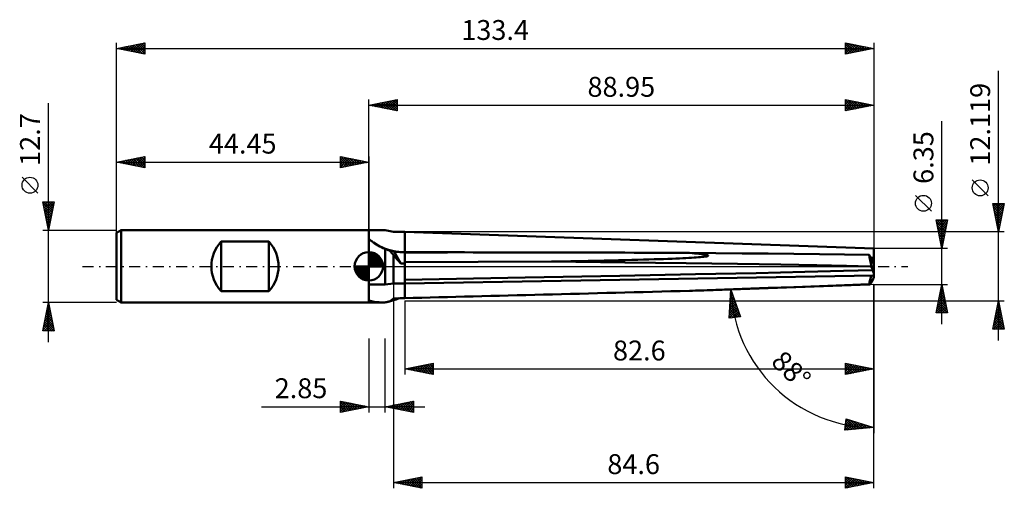
# Model space of a CAD drawing. Units: millimetres. Extents: x -62 to 112, y -39 to 43.
import ezdxf
from ezdxf.enums import TextEntityAlignment as Align

# ---------------------------------------------------------------- set-up
doc = ezdxf.new("R2010")
doc.units = ezdxf.units.MM
doc.header["$LTSCALE"] = 4.85
doc.linetypes.add('LONGDASH_DASH', pattern=[0.85, 0.4, -0.2, 0.05, -0.2])
for name, color, linetype in [('1', 4, 'CONTINUOUS'), ('2', 7, 'CONTINUOUS'), ('4', 2, 'LONGDASH_DASH'), ('CUT', 1, 'CONTINUOUS'), ('NOCUT', 7, 'CONTINUOUS'), ('SK1', 4, 'CONTINUOUS'), ('SK2', 7, 'CONTINUOUS'), ('SK4', 2, 'LONGDASH_DASH')]:
    doc.layers.add(name, color=color, linetype=linetype)
doc.styles.get("Standard").update_dxf_attribs({"font": 'Monospac821 BT'})

msp = doc.modelspace()

# ---------------------------------------------------------------- linework, layer by layer
at = {"layer": '1', "color": 4, "linetype": 'CONTINUOUS', "lineweight": 50}
for p, q in [((-0.01, 6.35), (2.84, 6.35)), ((-0.01, 4.82), (-0.01, 6.35)), ((4.34, 6.06), (2.84, 6.35)), ((4.34, 6.06), (6.34, 6.06)), ((88.94, 3.17), (6.34, 6.06)), ((6.34, -5.59), (6.34, 6.06)), ((0.12, 4.72), (-0.01, 4.82)), ((-0.01, -6.35), (-0.01, 4.82)), ((0.25, 4.62), (0.12, 4.72)), ((0.39, 4.52), (0.25, 4.62)), ((0.52, 4.42), (0.39, 4.52)), ((0.66, 4.32), (0.52, 4.42)), ((0.81, 4.22), (0.66, 4.32)), ((1.07, 4.04), (0.81, 4.22)), ((1.34, 3.86), (1.07, 4.04)), ((1.62, 3.69), (1.34, 3.86)), ((1.92, 3.52), (1.62, 3.69)), ((2.21, 3.36), (1.92, 3.52)), ((2.52, 3.21), (2.21, 3.36)), ((2.84, 3.07), (2.52, 3.21)), ((2.95, 3.03), (2.84, 3.07)), ((2.84, -3.18), (2.84, 3.07)), ((3.06, 2.99), (2.95, 3.03)), ((3.18, 2.95), (3.06, 2.99)), ((3.29, 2.91), (3.18, 2.95)), ((3.4, 2.88), (3.29, 2.91)), ((3.52, 2.84), (3.4, 2.88)), ((3.63, 2.81), (3.52, 2.84)), ((3.74, 2.79), (3.63, 2.81)), ((3.84, 2.77), (3.74, 2.79)), ((3.95, 2.75), (3.84, 2.77)), ((4.06, 2.73), (3.95, 2.75)), ((4.17, 2.71), (4.06, 2.73)), ((4.28, 2.69), (4.17, 2.71)), ((4.38, 2.67), (4.28, 2.69)), ((4.34, -3.03), (4.34, 1.98)), ((5.64, 0.52), (4.38, 2.67)), ((4.67, 2.61), (4.38, 2.67)), ((4.95, 2.57), (4.67, 2.61)), ((5.23, 2.53), (4.95, 2.57)), ((5.51, 2.5), (5.23, 2.53)), ((5.79, 2.48), (5.51, 2.5)), ((6.06, 2.47), (5.79, 2.48)), ((6.34, 2.46), (6.06, 2.47)), ((6.34, 2.47), (15.99, 2.47)), ((56.95, 2.33), (56.49, 2.36)), ((61.14, 2.33), (56.49, 2.36)), ((57.38, 2.29), (56.95, 2.33)), ((57.77, 2.25), (57.38, 2.29)), ((58.13, 2.21), (57.77, 2.25)), ((58.45, 2.18), (58.13, 2.21)), ((58.74, 2.14), (58.45, 2.18)), ((58.98, 2.11), (58.74, 2.14)), ((59.2, 2.08), (58.98, 2.11)), ((59.15, 1.71), (59.34, 1.73)), ((59.38, 2.04), (59.2, 2.08)), ((59.34, 1.73), (59.5, 1.76)), ((59.53, 2.01), (59.38, 2.04)), ((59.5, 1.76), (59.62, 1.79)), ((59.64, 1.98), (59.53, 2.01)), ((59.62, 1.79), (59.7, 1.82)), ((59.72, 1.95), (59.64, 1.98)), ((59.7, 1.82), (59.76, 1.85)), ((59.77, 1.91), (59.72, 1.95)), ((59.76, 1.85), (59.78, 1.88)), ((59.78, 1.88), (59.77, 1.91)), ((65.76, 2.29), (61.14, 2.33)), ((70.34, 2.24), (65.76, 2.29)), ((74.88, 2.2), (70.34, 2.24)), ((79.36, 2.14), (74.88, 2.2)), ((83.77, 2.09), (79.36, 2.14)), ((88.11, 2.03), (83.77, 2.09)), ((88.94, 1.49), (88.94, 3.17)), ((6.34, 0.74), (32.14, 0.84)), ((32.14, 0.84), (33.89, 0.87)), ((45.1, 0.68), (32.14, 0.84)), ((33.89, 0.87), (35.55, 0.9)), ((35.55, 0.9), (37.14, 0.93)), ((37.14, 0.93), (38.65, 0.96)), ((38.65, 0.96), (40.09, 0.99)), ((40.09, 0.99), (41.46, 1.02)), ((41.46, 1.02), (42.76, 1.05)), ((42.76, 1.05), (44, 1.08)), ((44, 1.08), (45.18, 1.1)), ((55.9, 0.54), (45.1, 0.68)), ((45.18, 1.1), (46.3, 1.13)), ((46.3, 1.13), (47.36, 1.16)), ((47.36, 1.16), (48.37, 1.19)), ((48.37, 1.19), (49.33, 1.21)), ((49.33, 1.21), (50.24, 1.24)), ((50.24, 1.24), (51.1, 1.27)), ((51.1, 1.27), (51.91, 1.29)), ((51.91, 1.29), (52.67, 1.32)), ((52.67, 1.32), (53.4, 1.35)), ((53.4, 1.35), (54.07, 1.37)), ((54.07, 1.37), (54.71, 1.4)), ((54.71, 1.4), (55.3, 1.43)), ((55.3, 1.43), (55.86, 1.46)), ((55.86, 1.46), (56.37, 1.48)), ((64.96, 0.42), (55.9, 0.54)), ((56.37, 1.48), (56.85, 1.51)), ((56.85, 1.51), (57.28, 1.54)), ((57.28, 1.54), (57.68, 1.57)), ((57.68, 1.57), (58.05, 1.59)), ((58.05, 1.59), (58.38, 1.62)), ((58.38, 1.62), (58.67, 1.65)), ((58.67, 1.65), (58.93, 1.68)), ((58.93, 1.68), (59.15, 1.71)), ((72.57, 0.3), (64.96, 0.42)), ((78.92, 0.2), (72.57, 0.3)), ((84.14, 0.1), (78.92, 0.2)), ((88.31, 0), (84.14, 0.1)), ((88.35, 0), (88.31, 0)), ((88.43, 1.49), (88.94, 1.49)), ((88.45, 1.44), (88.54, 1.44)), ((88.54, 1.44), (88.62, 1.44)), ((88.62, 1.44), (88.7, 1.44)), ((88.7, 1.44), (88.78, 1.44)), ((88.94, 0.39), (88.73, 0.95)), ((88.78, 1.44), (88.86, 1.44)), ((88.86, 1.44), (88.94, 1.44)), ((88.94, 1.44), (88.94, 1.49)), ((88.94, 0.39), (88.94, 1.44)), ((88.94, -1.95), (88.94, 0.39)), ((6.34, -3.03), (88.94, -1.59)), ((27.55, -1.98), (44.22, -1.66)), ((44.22, -1.66), (57.51, -1.4)), ((57.51, -1.4), (68.21, -1.17)), ((68.21, -1.17), (76.8, -0.98)), ((76.8, -0.98), (83.59, -0.81)), ((83.59, -0.81), (88.76, -0.65)), ((88.39, 0), (88.35, 0)), ((88.42, 0), (88.39, 0)), ((88.46, 0), (88.42, 0)), ((88.49, 0), (88.46, 0)), ((88.53, -0.01), (88.49, 0)), ((88.56, -0.01), (88.53, -0.01)), ((88.76, -0.65), (88.56, -0.01)), ((-0.01, -3.18), (2.84, -3.18)), ((2.84, -3.18), (4.34, -3.03)), ((4.34, -3.03), (6.34, -3.03)), ((6.34, -2.37), (27.55, -1.98)), ((58.98, -4.22), (88.18, -3.2)), ((79.36, -3.48), (83.77, -3.32)), ((83.77, -3.32), (88.11, -3.16)), ((88.56, -2.76), (88.76, -2.37)), ((56.49, -4.3), (61.14, -4.13)), ((56.49, -4.3), (57.03, -4.28)), ((57.03, -4.28), (57.52, -4.27)), ((57.52, -4.27), (57.96, -4.26)), ((57.96, -4.26), (58.35, -4.24)), ((58.35, -4.24), (58.69, -4.23)), ((58.69, -4.23), (58.98, -4.22)), ((61.14, -4.13), (65.76, -3.97)), ((65.76, -3.97), (70.34, -3.8)), ((70.34, -3.8), (74.88, -3.64)), ((74.88, -3.64), (79.36, -3.48)), ((0.22, -6.07), (-0.01, -5.99)), ((-0.01, -6.35), (2.6, -6.35)), ((0.45, -6.14), (0.22, -6.07)), ((0.69, -6.2), (0.45, -6.14)), ((0.93, -6.24), (0.69, -6.2)), ((1.19, -6.28), (0.93, -6.24)), ((1.46, -6.31), (1.19, -6.28)), ((1.73, -6.33), (1.46, -6.31)), ((2.01, -6.34), (1.73, -6.33)), ((2.3, -6.35), (2.01, -6.34)), ((2.6, -6.35), (2.3, -6.35)), ((2.6, -6.35), (2.64, -6.35)), ((2.64, -6.35), (2.68, -6.35)), ((2.68, -6.35), (2.72, -6.35)), ((2.72, -6.35), (2.76, -6.35)), ((2.76, -6.35), (2.8, -6.35)), ((2.8, -6.35), (2.84, -6.35)), ((2.84, -6.35), (2.95, -6.33)), ((2.95, -6.33), (3.06, -6.3)), ((3.06, -6.3), (3.18, -6.28)), ((3.18, -6.28), (3.29, -6.26)), ((3.29, -6.26), (3.4, -6.24)), ((3.4, -6.24), (3.52, -6.21)), ((3.52, -6.21), (3.63, -6.19)), ((3.63, -6.19), (3.74, -6.11)), ((3.74, -6.11), (3.84, -6.04)), ((3.84, -6.04), (3.95, -5.96)), ((3.95, -5.96), (4.06, -5.89)), ((4.06, -5.89), (4.17, -5.81)), ((4.17, -5.81), (4.28, -5.73)), ((4.28, -5.73), (4.38, -5.66)), ((4.38, -5.66), (4.67, -5.65)), ((4.67, -5.65), (4.95, -5.64)), ((4.95, -5.64), (5.23, -5.63)), ((5.23, -5.63), (5.51, -5.62)), ((5.51, -5.62), (5.79, -5.61)), ((5.79, -5.61), (6.06, -5.6)), ((6.06, -5.6), (6.34, -5.59))]:
    msp.add_line(p, q, dxfattribs=at)
msp.add_arc((6.34, 12.12), 9.65, 234.9873, 270, dxfattribs=at)
for centre, major_axis, ratio, start_param, end_param in [((10.62, 1.06), (-7.59, 3.96), 0.340891, 0.613134, 0.796046), ((13, 0), (-9.48, 5.02), 0.3572, 0.644912, 0.891801), ((119.09, -3.59), (-229.09, 2.73), 0.023616, 4.989476, 5.227262), ((89.07, 0.03), (-0.91, 3.17), 0.150259, 0.844649, 1.539444), ((89.32, -3.59), (-1.75, 6.05), 0.150264, 5.564598, 5.856043), ((218.31, 0), (-229.09, 2.73), 0.023617, 0.381158, 0.389241), ((88.57, 1.49), (-0.156, 0.542), 0.150265, 2.225617, 3.106755), ((89.65, 1.49), (2.1, 0.26), 0.228243, 4.227166, 4.227607), ((89.32, -2.32), (1.75, 6.05), 0.150264, 1.494517, 1.75388), ((89.07, 0.03), (-0.91, 3.17), 0.150259, 1.745296, 1.925743), ((89.07, -0.03), (0.91, 3.17), 0.150259, 3.025726, 3.720522), ((89.07, -0.03), (0.91, 3.17), 0.150259, 3.926374, 4.106821), ((119.09, -2.32), (229.09, 6.05), 0.001499, 4.197757, 4.435544), ((10.62, -1.44), (7.69, 4.75), 0.11476, 3.508281, 3.691193), ((13, 0), (9.62, 5.95), 0.120579, 3.525015, 3.716466)]:
    msp.add_ellipse(centre, major_axis=major_axis, ratio=ratio, start_param=start_param, end_param=end_param, dxfattribs=at)
at = {"layer": '2', "color": 7, "linetype": 'CONTINUOUS', "lineweight": 25}
for p, q in [((110.94, -13.06), (110.94, 34.41)), ((-0.01, 6.35), (-0.01, 29.35)), ((-0.01, 28.35), (4.99, 29.35)), ((-0.01, 28.35), (88.94, 28.35)), ((4.99, 27.35), (-0.01, 28.35)), ((0.05, 28.36), (0.08, 28.33)), ((0.28, 28.29), (0.43, 28.44)), ((0.41, 28.43), (0.61, 28.23)), ((0.63, 28.22), (0.96, 28.54)), ((0.76, 28.5), (1.15, 28.12)), ((0.99, 28.15), (1.49, 28.65)), ((1.11, 28.57), (1.68, 28.01)), ((1.34, 28.08), (2.02, 28.76)), ((1.47, 28.65), (2.21, 27.91)), ((1.69, 28.01), (2.55, 28.86)), ((1.82, 28.72), (2.74, 27.8)), ((2.05, 27.94), (3.08, 28.97)), ((2.17, 28.79), (3.27, 27.69)), ((2.4, 27.87), (3.61, 29.07)), ((2.53, 28.86), (3.8, 27.59)), ((2.76, 27.8), (4.14, 29.18)), ((2.88, 28.93), (4.33, 27.48)), ((3.11, 27.73), (4.67, 29.29)), ((3.24, 29), (4.86, 27.38)), ((3.46, 27.66), (4.99, 29.18)), ((3.59, 29.07), (4.99, 27.67)), ((3.82, 27.58), (4.99, 28.76)), ((3.94, 29.14), (4.99, 28.09)), ((4.17, 27.51), (4.99, 28.33)), ((4.3, 29.21), (4.99, 28.52)), ((4.52, 27.44), (4.99, 27.91)), ((4.65, 29.28), (4.99, 28.94)), ((4.99, 29.35), (4.99, 27.35)), ((83.94, 27.35), (83.94, 29.35)), ((83.94, 29.35), (88.94, 28.35)), ((83.94, 29.33), (85.59, 27.68)), ((83.94, 28.95), (84.27, 29.28)), ((83.94, 28.53), (84.63, 29.21)), ((83.94, 28.1), (84.98, 29.14)), ((83.94, 27.68), (85.33, 29.07)), ((83.94, 28.9), (85.24, 27.61)), ((83.94, 28.48), (84.88, 27.54)), ((88.94, 28.35), (83.94, 27.35)), ((83.94, 28.06), (84.53, 27.47)), ((84.06, 27.37), (85.69, 29)), ((84.44, 29.25), (85.94, 27.75)), ((84.59, 27.48), (86.04, 28.93)), ((84.97, 29.14), (86.3, 27.82)), ((85.12, 27.59), (86.39, 28.86)), ((85.5, 29.04), (86.65, 27.89)), ((85.65, 27.69), (86.75, 28.79)), ((86.03, 28.93), (87, 27.96)), ((86.18, 27.8), (87.1, 28.72)), ((86.56, 28.83), (87.36, 28.03)), ((86.71, 27.9), (87.45, 28.65)), ((87.1, 28.72), (87.71, 28.1)), ((87.24, 28.01), (87.81, 28.58)), ((87.63, 28.61), (88.06, 28.17)), ((87.77, 28.12), (88.16, 28.51)), ((88.16, 28.51), (88.42, 28.25)), ((88.3, 28.22), (88.51, 28.44)), ((88.69, 28.4), (88.77, 28.32)), ((88.83, 28.33), (88.87, 28.36)), ((88.94, 29.35), (88.94, 3.17)), ((4.88, 27.37), (4.99, 27.49)), ((83.94, 27.63), (84.17, 27.4)), ((100.94, -10.18), (100.94, 25.57)), ((109.09, 12.41), (106.29, 15.21)), ((99.09, 9.7), (96.29, 12.5)), ((110.94, 6.06), (109.94, 11.06)), ((109.94, 11.06), (111.94, 11.06)), ((109.96, 10.94), (110.08, 11.06)), ((109.96, 10.94), (111.59, 9.31)), ((110.03, 10.59), (110.51, 11.06)), ((110.07, 10.41), (111.52, 8.96)), ((110.1, 10.23), (110.93, 11.06)), ((110.18, 9.88), (111.35, 11.06)), ((110.25, 9.53), (111.78, 11.06)), ((110.27, 11.06), (111.66, 9.67)), ((110.32, 9.17), (111.87, 10.73)), ((110.69, 11.06), (111.73, 10.02)), ((111.94, 11.06), (110.94, 6.06)), ((111.12, 11.06), (111.8, 10.37)), ((111.54, 11.06), (111.87, 10.73)), ((110.18, 9.88), (111.45, 8.61)), ((110.28, 9.35), (111.38, 8.25)), ((110.39, 8.82), (111.77, 10.2)), ((110.39, 8.82), (111.31, 7.9)), ((110.46, 8.47), (111.66, 9.67)), ((110.53, 8.11), (111.56, 9.14)), ((100.94, 3.17), (99.94, 8.17)), ((99.94, 8.17), (101.94, 8.17)), ((99.98, 7.98), (100.18, 8.17)), ((100, 8.17), (101.62, 6.56)), ((100.03, 7.72), (101.55, 6.21)), ((100.05, 7.62), (100.6, 8.17)), ((100.12, 7.27), (101.03, 8.17)), ((100.14, 7.19), (101.48, 5.85)), ((100.19, 6.92), (101.45, 8.17)), ((100.26, 6.56), (101.87, 8.17)), ((100.33, 6.21), (101.85, 7.73)), ((100.4, 5.86), (101.74, 7.2)), ((100.43, 8.17), (101.69, 6.91)), ((100.85, 8.17), (101.76, 7.27)), ((101.94, 8.17), (100.94, 3.17)), ((101.28, 8.17), (101.83, 7.62)), ((101.7, 8.17), (101.9, 7.97)), ((110.49, 8.29), (111.24, 7.55)), ((110.6, 7.76), (111.45, 8.61)), ((110.6, 7.76), (111.17, 7.19)), ((110.67, 7.41), (111.34, 8.08)), ((110.71, 7.23), (111.1, 6.84)), ((110.74, 7.05), (111.24, 7.55)), ((110.81, 6.7), (111.13, 7.02)), ((111.94, 6.06), (6.34, 6.06)), ((100.24, 6.66), (101.4, 5.5)), ((100.35, 6.13), (101.33, 5.15)), ((100.45, 5.6), (101.26, 4.79)), ((100.47, 5.5), (101.64, 6.67)), ((100.55, 5.15), (101.53, 6.14)), ((100.62, 4.79), (101.43, 5.6)), ((110.81, 6.7), (111.03, 6.49)), ((110.88, 6.35), (111.03, 6.49)), ((110.92, 6.17), (110.95, 6.13)), ((100.56, 5.07), (101.19, 4.44)), ((100.67, 4.54), (101.12, 4.09)), ((100.69, 4.44), (101.32, 5.07)), ((100.76, 4.09), (101.21, 4.54)), ((100.77, 4.01), (101.05, 3.73)), ((100.83, 3.73), (101.11, 4.01)), ((100.88, 3.48), (100.98, 3.38)), ((100.9, 3.38), (101, 3.48)), ((101.94, 3.17), (88.94, 3.17)), ((4.34, 0), (4.34, -39.06)), ((88.94, -3.18), (62.78, -4.09)), ((88.94, -3.18), (101.94, -3.18)), ((88.94, -3.18), (88.94, -29.35)), ((88.94, -19.06), (88.94, -3.18)), ((88.94, -39.06), (88.94, -3.18)), ((99.94, -8.18), (100.94, -3.18)), ((100.91, -3.34), (100.99, -3.42)), ((100.94, -3.18), (101.94, -8.18)), ((63.46, -9.14), (63.78, -4.05)), ((63.69, -5.45), (64.12, -5.03)), ((63.71, -5.17), (64.4, -5.87)), ((63.72, -5), (64.01, -4.71)), ((63.73, -4.77), (64.18, -5.22)), ((63.75, -4.55), (63.9, -4.4)), ((63.76, -4.37), (63.96, -4.57)), ((63.78, -4.05), (65.44, -8.87)), ((63.78, -4.09), (63.79, -4.08)), ((100.41, -5.8), (101.29, -4.93)), ((100.52, -5.27), (101.22, -4.57)), ((100.55, -5.1), (101.52, -6.07)), ((100.62, -4.75), (101.41, -5.54)), ((100.63, -4.74), (101.15, -4.22)), ((100.7, -4.4), (101.31, -5.01)), ((100.73, -4.21), (101.08, -3.87)), ((100.77, -4.04), (101.2, -4.48)), ((100.84, -3.68), (101.01, -3.51)), ((100.84, -3.69), (101.09, -3.95)), ((6.34, -6.06), (111.94, -6.06)), ((6.34, -6.06), (6.34, -19.06)), ((63.52, -8.17), (64.77, -6.92)), ((63.55, -7.72), (64.66, -6.61)), ((63.58, -7.26), (64.55, -6.29)), ((63.61, -6.81), (64.44, -5.97)), ((63.61, -6.77), (65.3, -8.46)), ((63.63, -6.36), (64.33, -5.66)), ((63.63, -6.37), (65.07, -7.81)), ((63.66, -5.9), (64.22, -5.34)), ((63.66, -5.97), (64.85, -7.16)), ((63.68, -5.57), (64.63, -6.51)), ((99.99, -7.92), (101.57, -6.34)), ((100.1, -7.39), (101.5, -5.99)), ((100.16, -8.18), (101.64, -6.69)), ((100.2, -6.86), (101.43, -5.63)), ((100.2, -6.87), (101.5, -8.18)), ((100.27, -6.52), (101.93, -8.18)), ((100.31, -6.33), (101.36, -5.28)), ((100.34, -6.17), (101.84, -7.66)), ((100.41, -5.81), (101.73, -7.13)), ((100.48, -5.46), (101.62, -6.6)), ((109.94, -11.06), (110.94, -6.06)), ((110.69, -7.29), (111.1, -6.88)), ((110.78, -6.85), (111.18, -7.24)), ((110.8, -6.76), (111.03, -6.53)), ((110.85, -6.49), (111.07, -6.71)), ((110.91, -6.23), (110.96, -6.17)), ((110.92, -6.14), (110.96, -6.18)), ((110.94, -6.06), (111.94, -11.06)), ((63.46, -9.07), (64.99, -7.55)), ((63.49, -8.62), (64.88, -7.24)), ((63.51, -8.36), (64.19, -9.04)), ((63.53, -7.96), (64.56, -8.99)), ((63.56, -7.57), (64.94, -8.94)), ((63.58, -7.17), (65.31, -8.89)), ((63.88, -9.09), (65.09, -7.87)), ((64.37, -9.02), (65.2, -8.18)), ((64.86, -8.95), (65.31, -8.5)), ((101.94, -8.18), (99.94, -8.18)), ((99.99, -7.93), (100.23, -8.18)), ((100.06, -7.58), (100.65, -8.18)), ((100.13, -7.23), (101.08, -8.18)), ((100.59, -8.18), (101.71, -7.05)), ((101.01, -8.18), (101.79, -7.4)), ((101.44, -8.18), (101.86, -7.76)), ((101.86, -8.18), (101.93, -8.11)), ((110.16, -9.94), (111.46, -8.65)), ((110.27, -9.41), (111.39, -8.3)), ((110.38, -8.88), (111.32, -7.94)), ((110.43, -8.62), (111.71, -9.89)), ((110.48, -8.35), (111.25, -7.59)), ((110.5, -8.26), (111.6, -9.36)), ((110.57, -7.91), (111.49, -8.83)), ((110.59, -7.82), (111.18, -7.23)), ((110.64, -7.55), (111.39, -8.3)), ((110.71, -7.2), (111.28, -7.77)), ((65.44, -8.87), (63.46, -9.14)), ((63.48, -8.76), (63.81, -9.09)), ((65.35, -8.89), (65.42, -8.81)), ((109.95, -11), (111.6, -9.36)), ((110.06, -10.47), (111.53, -9)), ((110.08, -10.38), (110.75, -11.06)), ((110.15, -10.03), (111.18, -11.06)), ((110.22, -9.68), (111.6, -11.06)), ((110.29, -9.32), (111.92, -10.95)), ((110.32, -11.06), (111.67, -9.71)), ((110.36, -8.97), (111.81, -10.42)), ((110.74, -11.06), (111.74, -10.06)), ((111.94, -11.06), (109.94, -11.06)), ((110, -10.74), (110.33, -11.06)), ((111.17, -11.06), (111.81, -10.42)), ((111.59, -11.06), (111.88, -10.77)), ((-0.01, -12.7), (-0.01, -25.7)), ((2.84, -25.7), (2.84, -12.7)), ((6.34, -18.06), (11.34, -17.06)), ((8.84, -18.56), (10.09, -17.31)), ((9.19, -18.63), (10.62, -17.2)), ((9.54, -18.7), (11.15, -17.1)), ((9.9, -18.77), (11.34, -17.33)), ((10.03, -17.32), (11.34, -18.63)), ((10.38, -17.25), (11.34, -18.21)), ((10.74, -17.18), (11.34, -17.78)), ((11.09, -17.11), (11.34, -17.36)), ((11.34, -17.06), (11.34, -19.06)), ((83.94, -19.06), (83.94, -17.06)), ((83.94, -17.06), (88.94, -18.06)), ((83.94, -17.2), (84.06, -17.08)), ((83.94, -17.62), (84.41, -17.15)), ((83.94, -18.05), (84.76, -17.22)), ((83.94, -18.47), (85.12, -17.29)), ((83.94, -17.34), (85.37, -18.77)), ((84.12, -17.1), (85.73, -18.7)), ((84.65, -17.2), (86.08, -18.63)), ((85.18, -17.31), (86.43, -18.56)), ((6.34, -18.06), (88.94, -18.06)), ((11.34, -19.06), (6.34, -18.06)), ((6.36, -18.06), (6.37, -18.05)), ((6.5, -18.03), (6.57, -18.11)), ((6.72, -18.13), (6.9, -17.95)), ((6.85, -17.96), (7.1, -18.21)), ((7.07, -18.21), (7.43, -17.84)), ((7.2, -17.89), (7.63, -18.32)), ((7.42, -18.28), (7.97, -17.73)), ((7.56, -17.82), (8.16, -18.42)), ((7.78, -18.35), (8.5, -17.63)), ((7.91, -17.75), (8.69, -18.53)), ((8.13, -18.42), (9.03, -17.52)), ((8.26, -17.67), (9.23, -18.64)), ((8.48, -18.49), (9.56, -17.42)), ((8.62, -17.6), (9.76, -18.74)), ((8.97, -17.53), (10.29, -18.85)), ((9.32, -17.46), (10.82, -18.95)), ((9.68, -17.39), (11.34, -19.05)), ((10.25, -18.84), (11.34, -17.75)), ((10.61, -18.91), (11.34, -18.18)), ((10.96, -18.98), (11.34, -18.6)), ((11.31, -19.05), (11.34, -19.03)), ((83.94, -18.89), (85.47, -17.37)), ((83.94, -17.76), (85.02, -18.84)), ((88.94, -18.06), (83.94, -19.06)), ((83.94, -18.19), (84.67, -18.91)), ((83.94, -18.61), (84.31, -18.99)), ((83.94, -19.04), (83.96, -19.06)), ((84.26, -18.99), (85.82, -17.44)), ((84.8, -18.89), (86.18, -17.51)), ((85.33, -18.78), (86.53, -17.58)), ((85.71, -17.41), (86.79, -18.49)), ((85.86, -18.68), (86.88, -17.65)), ((86.24, -17.52), (87.14, -18.42)), ((86.39, -18.57), (87.24, -17.72)), ((86.77, -17.63), (87.49, -18.35)), ((86.92, -18.46), (87.59, -17.79)), ((87.3, -17.73), (87.85, -18.28)), ((87.45, -18.36), (87.94, -17.86)), ((87.83, -17.84), (88.2, -18.21)), ((87.98, -18.25), (88.3, -17.93)), ((88.36, -17.94), (88.55, -18.14)), ((88.51, -18.15), (88.65, -18)), ((88.89, -18.05), (88.91, -18.07)), ((-5.01, -25.7), (-5.01, -23.7)), ((-5.01, -23.7), (-0.01, -24.7)), ((-5.01, -23.84), (-4.9, -23.72)), ((-5.01, -24.26), (-4.54, -23.79)), ((-5.01, -23.84), (-3.46, -25.39)), ((-5.01, -24.68), (-4.19, -23.86)), ((-5.01, -25.11), (-3.84, -23.93)), ((-5.01, -25.53), (-3.48, -24.01)), ((-5.01, -24.26), (-3.81, -25.46)), ((-4.69, -25.64), (-3.13, -24.08)), ((-4.65, -23.77), (-3.1, -25.32)), ((-4.16, -25.53), (-2.78, -24.15)), ((-4.12, -23.88), (-2.75, -25.25)), ((-3.63, -25.42), (-2.42, -24.22)), ((-3.59, -23.98), (-2.4, -25.18)), ((-3.06, -24.09), (-2.04, -25.11)), ((-2.53, -24.2), (-1.69, -25.04)), ((2.84, -24.7), (7.84, -23.7)), ((4.42, -25.02), (5.21, -24.23)), ((4.77, -25.09), (5.74, -24.12)), ((5.13, -25.16), (6.27, -24.01)), ((5.15, -24.24), (6.31, -25.39)), ((5.48, -25.23), (6.8, -23.91)), ((5.51, -24.17), (6.84, -25.5)), ((5.83, -25.3), (7.33, -23.8)), ((5.86, -24.1), (7.37, -25.61)), ((6.19, -25.37), (7.84, -23.72)), ((6.21, -24.03), (7.84, -25.65)), ((6.54, -25.44), (7.84, -24.14)), ((6.57, -23.95), (7.84, -25.23)), ((6.92, -23.88), (7.84, -24.8)), ((7.27, -23.81), (7.84, -24.38)), ((7.63, -23.74), (7.84, -23.96)), ((7.84, -23.7), (7.84, -25.7)), ((-18.91, -24.7), (9.84, -24.7)), ((-5.01, -24.68), (-4.16, -25.53)), ((-0.01, -24.7), (-5.01, -25.7)), ((-5.01, -25.11), (-4.52, -25.6)), ((-5.01, -25.53), (-4.87, -25.67)), ((-3.1, -25.32), (-2.07, -24.29)), ((-2.57, -25.21), (-1.71, -24.36)), ((-2.04, -25.11), (-1.36, -24.43)), ((-2, -24.3), (-1.34, -24.97)), ((-1.51, -25), (-1.01, -24.5)), ((-1.47, -24.41), (-0.98, -24.89)), ((-0.98, -24.89), (-0.65, -24.57)), ((-0.94, -24.51), (-0.63, -24.82)), ((-0.45, -24.79), (-0.3, -24.64)), ((-0.41, -24.62), (-0.27, -24.75)), ((7.84, -25.7), (2.84, -24.7)), ((3.01, -24.73), (3.09, -24.65)), ((3.03, -24.66), (3.13, -24.76)), ((3.36, -24.8), (3.62, -24.54)), ((3.38, -24.59), (3.66, -24.86)), ((3.71, -24.87), (4.15, -24.44)), ((3.74, -24.52), (4.19, -24.97)), ((4.07, -24.95), (4.68, -24.33)), ((4.09, -24.45), (4.72, -25.08)), ((4.44, -24.38), (5.25, -25.18)), ((4.8, -24.31), (5.78, -25.29)), ((6.89, -25.51), (7.84, -24.56)), ((7.25, -25.58), (7.84, -24.99)), ((7.6, -25.65), (7.84, -25.41)), ((83.87, -28.85), (84.06, -26.86)), ((83.87, -28.82), (85.42, -27.27)), ((83.91, -28.35), (85.09, -27.17)), ((83.96, -27.88), (84.77, -27.07)), ((83.99, -27.58), (85.14, -28.72)), ((84.01, -27.41), (84.44, -26.97)), ((84.03, -27.19), (85.53, -28.69)), ((84.06, -26.86), (88.94, -28.35)), ((84.06, -26.94), (84.12, -26.88)), ((84.15, -26.88), (85.91, -28.65)), ((84.31, -28.8), (85.74, -27.37)), ((84.76, -27.07), (86.3, -28.61)), ((84.78, -28.76), (86.07, -27.47)), ((85.25, -28.71), (86.39, -27.57)), ((85.37, -27.26), (86.69, -28.57)), ((85.72, -28.67), (86.72, -27.67)), ((85.98, -27.45), (87.07, -28.53)), ((86.6, -27.63), (87.46, -28.5)), ((88.94, -28.35), (83.87, -28.85)), ((83.88, -28.73), (83.98, -28.84)), ((83.92, -28.35), (84.37, -28.8)), ((83.95, -27.96), (84.75, -28.76)), ((86.19, -28.62), (87.04, -27.77)), ((86.66, -28.57), (87.37, -27.87)), ((87.14, -28.53), (87.69, -27.97)), ((87.21, -27.82), (87.84, -28.46)), ((87.61, -28.48), (88.02, -28.07)), ((87.82, -28.01), (88.23, -28.42)), ((88.08, -28.43), (88.34, -28.17)), ((88.43, -28.19), (88.62, -28.38)), ((88.55, -28.39), (88.67, -28.27)), ((4.34, -38.06), (9.34, -37.06)), ((4.34, -38.06), (88.94, -38.06)), ((9.34, -39.06), (4.34, -38.06)), ((4.51, -38.09), (4.6, -38.01)), ((4.55, -38.02), (4.65, -38.12)), ((4.87, -38.16), (5.13, -37.9)), ((4.9, -37.95), (5.18, -38.23)), ((5.22, -38.24), (5.66, -37.8)), ((5.25, -37.88), (5.71, -38.33)), ((5.57, -38.31), (6.19, -37.69)), ((5.61, -37.81), (6.24, -38.44)), ((5.93, -38.38), (6.72, -37.58)), ((5.96, -37.74), (6.77, -38.55)), ((6.28, -38.45), (7.25, -37.48)), ((6.31, -37.66), (7.3, -38.65)), ((6.63, -38.52), (7.78, -37.37)), ((6.67, -37.59), (7.83, -38.76)), ((6.99, -38.59), (8.31, -37.26)), ((7.02, -37.52), (8.36, -38.86)), ((7.34, -38.66), (8.84, -37.16)), ((7.38, -37.45), (8.89, -38.97)), ((7.7, -38.73), (9.34, -37.09)), ((7.73, -37.38), (9.34, -38.99)), ((8.05, -38.8), (9.34, -37.51)), ((8.08, -37.31), (9.34, -38.57)), ((8.4, -38.87), (9.34, -37.93)), ((8.44, -37.24), (9.34, -38.14)), ((8.79, -37.17), (9.34, -37.72)), ((9.14, -37.1), (9.34, -37.3)), ((9.34, -37.06), (9.34, -39.06)), ((83.94, -39.06), (83.94, -37.06)), ((83.94, -37.06), (88.94, -38.06)), ((83.94, -37.26), (84.11, -37.09)), ((83.94, -37.68), (84.46, -37.16)), ((83.94, -38.11), (84.81, -37.23)), ((83.94, -37.28), (85.42, -38.76)), ((83.94, -38.53), (85.17, -37.3)), ((83.94, -38.95), (85.52, -37.38)), ((83.94, -37.71), (85.07, -38.83)), ((88.94, -38.06), (83.94, -39.06)), ((83.94, -38.13), (84.71, -38.9)), ((84.19, -37.11), (85.78, -38.69)), ((84.34, -38.98), (85.87, -37.45)), ((84.72, -37.22), (86.13, -38.62)), ((84.87, -38.87), (86.23, -37.52)), ((85.25, -37.32), (86.48, -38.55)), ((85.4, -38.77), (86.58, -37.59)), ((85.78, -37.43), (86.84, -38.48)), ((85.93, -38.66), (86.93, -37.66)), ((86.31, -37.53), (87.19, -38.41)), ((86.46, -38.56), (87.29, -37.73)), ((86.85, -37.64), (87.54, -38.34)), ((86.99, -38.45), (87.64, -37.8)), ((87.38, -37.75), (87.9, -38.27)), ((87.52, -38.34), (87.99, -37.87)), ((87.91, -37.85), (88.25, -38.2)), ((88.05, -38.24), (88.35, -37.94)), ((88.44, -37.96), (88.6, -38.13)), ((88.58, -38.13), (88.7, -38.01)), ((8.76, -38.94), (9.34, -38.36)), ((9.11, -39.01), (9.34, -38.78)), ((83.94, -38.55), (84.36, -38.98)), ((83.94, -38.98), (84.01, -39.05))]:
    msp.add_line(p, q, dxfattribs=at)
for centre in [(107.69, 13.81), (97.69, 11.1)]:
    msp.add_circle(centre, 1.4, dxfattribs=at)
msp.add_arc((88.94, -3.18), 25.17, 182, 270, dxfattribs=at)
at = {"layer": '4', "color": 2, "linetype": 'LONGDASH_DASH', "lineweight": 25}
msp.add_line((-0.01, 0), (88.94, 0), dxfattribs=at)
at = {"layer": 'CUT', "color": 1, "linetype": 'CONTINUOUS', "lineweight": 25}
for p, q in [((88.94, 3.17), (6.34, 6.06)), ((6.34, 6.06), (6.34, 6.05)), ((6.34, 6.05), (6.34, 0)), ((88.94, 0), (88.94, 3.17)), ((88.94, 3.17), (88.94, 3.17)), ((6.34, 0), (88.94, 0))]:
    msp.add_line(p, q, dxfattribs=at)
at = {"layer": 'NOCUT', "color": 7, "linetype": 'CONTINUOUS', "lineweight": 25}
for p, q in [((-0.01, 0), (-0.01, 6.35)), ((-0.01, 6.35), (2.84, 6.35)), ((4.34, 6.06), (2.84, 6.35)), ((6.34, 6.06), (4.34, 6.06)), ((6.34, 0), (6.34, 6.06)), ((2.84, 0), (-0.01, 0)), ((2.84, 0), (6.34, 0))]:
    msp.add_line(p, q, dxfattribs=at)
at = {"layer": 'SK1', "color": 4, "linetype": 'CONTINUOUS', "lineweight": 50}
for p, q in [((-43.67, 6.35), (-44.46, 5.89)), ((-44.46, 5.89), (-44.46, -5.89)), ((-0.01, 6.35), (-43.67, 6.35)), ((-43.67, 6.35), (-43.67, -6.35)), ((-26.04, -4.35), (-26.04, 4.35)), ((-26.04, 4.35), (-17.63, 4.35)), ((-17.63, 4.35), (-17.63, -4.35)), ((-0.01, 0), (-0.01, 2.5)), ((-0.01, 2.44), (0.05, 2.5)), ((-0.01, 2.08), (0.38, 2.47)), ((-0.01, 2.44), (2.43, 0)), ((-0.01, 1.73), (0.67, 2.41)), ((-0.01, 1.37), (0.93, 2.32)), ((-0.01, 1.02), (1.17, 2.2)), ((-0.01, 2.08), (2.07, 0)), ((-0.01, 0.67), (1.39, 2.07)), ((-0.01, 0.31), (1.59, 1.92)), ((0.03, 0), (1.78, 1.75)), ((0.3, 2.48), (2.47, 0.31)), ((0.75, 2.38), (2.37, 0.76)), ((1.48, 2.01), (2, 1.49)), ((-0.01, 0), (-2.51, 0)), ((-2.51, -0.06), (-2.45, 0)), ((-2.48, -0.39), (-2.09, 0)), ((-2.42, -0.68), (-1.74, 0)), ((-2.33, -0.94), (-1.38, 0)), ((-2.21, -1.18), (-1.03, 0)), ((-2.17, 0), (-0.01, -2.16)), ((-2.08, -1.4), (-0.68, 0)), ((-1.93, -1.6), (-0.32, 0)), ((-1.82, 0), (-0.01, -1.81)), ((-1.46, 0), (-0.01, -1.45)), ((-1.11, 0), (-0.01, -1.1)), ((-0.76, 0), (-0.01, -0.75)), ((-0.4, 0), (-0.01, -0.39)), ((-0.05, 0), (-0.01, -0.04)), ((-0.01, 1.73), (1.72, 0)), ((-0.01, 1.37), (1.36, 0)), ((-0.01, 1.02), (1.01, 0)), ((-0.01, 0.67), (0.66, 0)), ((-0.01, 0.31), (0.3, 0)), ((-0.01, 0), (2.49, 0)), ((-0.01, -2.5), (-0.01, 0)), ((0.38, 0), (1.94, 1.56)), ((0.74, 0), (2.09, 1.35)), ((1.09, 0), (2.22, 1.13)), ((1.44, 0), (2.33, 0.88)), ((1.8, 0), (2.41, 0.62)), ((2.15, 0), (2.47, 0.32)), ((-2.51, -0.02), (-0.03, -2.5)), ((-2.48, -0.4), (-0.41, -2.47)), ((-2.35, -0.88), (-0.89, -2.34)), ((-1.76, -1.79), (-0.01, -0.04)), ((-1.57, -1.95), (-0.01, -0.39)), ((-1.36, -2.1), (-0.01, -0.75)), ((-1.14, -2.23), (-0.01, -1.1)), ((-0.89, -2.34), (-0.01, -1.45)), ((-0.63, -2.42), (-0.01, -1.81)), ((-0.33, -2.48), (-0.01, -2.16)), ((-17.63, -4.35), (-26.04, -4.35)), ((-44.46, -5.89), (-43.67, -6.35)), ((-43.67, -6.35), (-0.01, -6.35))]:
    msp.add_line(p, q, dxfattribs=at)
for centre, radius, start, end in [((-21.41, 0), 6.35, 136.7817, 223.2183), ((-22.26, 0), 6.35, 316.7817, 43.2183), ((-0.01, 0), 2.5, 90, 180), ((-0.01, 0), 2.5, 0, 90), ((-0.01, 0), 2.5, 180, 270), ((-0.01, 0), 2.5, 270, 0)]:
    msp.add_arc(centre, radius, start, end, dxfattribs=at)
at = {"layer": 'SK2', "color": 7, "linetype": 'CONTINUOUS', "lineweight": 25}
for p, q in [((-44.46, 4.35), (-44.46, 39.35)), ((-44.46, 38.35), (-39.46, 39.35)), ((-44.46, 38.35), (88.94, 38.35)), ((-39.46, 37.35), (-44.46, 38.35)), ((-44.4, 38.34), (-44.37, 38.37)), ((-44.23, 38.4), (-44.11, 38.28)), ((-44.05, 38.27), (-43.84, 38.47)), ((-43.87, 38.47), (-43.58, 38.17)), ((-43.7, 38.2), (-43.31, 38.58)), ((-43.52, 38.54), (-43.05, 38.07)), ((-43.34, 38.13), (-42.78, 38.69)), ((-43.17, 38.61), (-42.52, 37.96)), ((-42.99, 38.06), (-42.25, 38.79)), ((-42.81, 38.68), (-41.99, 37.86)), ((-42.64, 37.99), (-41.72, 38.9)), ((-42.46, 38.75), (-41.46, 37.75)), ((-42.28, 37.91), (-41.19, 39)), ((-42.1, 38.82), (-40.93, 37.64)), ((-41.93, 37.84), (-40.66, 39.11)), ((-41.75, 38.89), (-40.4, 37.54)), ((-41.57, 37.77), (-40.13, 39.22)), ((-41.4, 38.96), (-39.87, 37.43)), ((-41.22, 37.7), (-39.6, 39.32)), ((-41.04, 39.03), (-39.46, 37.45)), ((-40.87, 37.63), (-39.46, 39.04)), ((-40.69, 39.1), (-39.46, 37.87)), ((-40.51, 37.56), (-39.46, 38.61)), ((-40.34, 39.17), (-39.46, 38.3)), ((-40.16, 37.49), (-39.46, 38.19)), ((-39.98, 39.25), (-39.46, 38.72)), ((-39.63, 39.32), (-39.46, 39.15)), ((-39.46, 39.35), (-39.46, 37.35)), ((83.94, 37.35), (83.94, 39.35)), ((83.94, 39.35), (88.94, 38.35)), ((83.94, 39.19), (84.07, 39.32)), ((83.94, 38.77), (84.42, 39.25)), ((83.94, 38.35), (84.78, 39.18)), ((83.94, 37.92), (85.13, 39.11)), ((83.94, 39.09), (85.39, 37.64)), ((83.94, 37.5), (85.48, 39.04)), ((83.94, 38.66), (85.03, 37.57)), ((88.94, 38.35), (83.94, 37.35)), ((83.94, 38.24), (84.68, 37.5)), ((84.14, 39.31), (85.74, 37.71)), ((84.29, 37.42), (85.84, 38.97)), ((84.67, 39.2), (86.09, 37.78)), ((84.82, 37.53), (86.19, 38.9)), ((85.2, 39.1), (86.45, 37.85)), ((85.35, 37.63), (86.54, 38.83)), ((85.73, 38.99), (86.8, 37.92)), ((85.88, 37.74), (86.9, 38.76)), ((86.26, 38.89), (87.15, 37.99)), ((86.41, 37.84), (87.25, 38.69)), ((86.79, 38.78), (87.51, 38.06)), ((86.94, 37.95), (87.61, 38.62)), ((87.32, 38.67), (87.86, 38.13)), ((87.47, 38.06), (87.96, 38.55)), ((87.85, 38.57), (88.22, 38.21)), ((88, 38.16), (88.31, 38.48)), ((88.38, 38.46), (88.57, 38.28)), ((88.53, 38.27), (88.67, 38.4)), ((88.91, 38.36), (88.92, 38.35)), ((88.94, 39.35), (88.94, 3.17)), ((-39.81, 37.42), (-39.46, 37.77)), ((83.94, 37.81), (84.33, 37.43)), ((83.94, 37.39), (83.97, 37.36)), ((-56.46, -13.35), (-56.46, 28.75)), ((-44.46, 5.43), (-44.46, 19.35)), ((-44.46, 18.35), (-39.46, 19.35)), ((-41.98, 17.85), (-40.74, 19.09)), ((-41.62, 17.78), (-40.21, 19.2)), ((-41.27, 17.71), (-39.68, 19.31)), ((-40.92, 17.64), (-39.46, 19.1)), ((-40.74, 19.09), (-39.46, 17.81)), ((-40.39, 19.16), (-39.46, 18.24)), ((-40.03, 19.24), (-39.46, 18.66)), ((-39.68, 19.31), (-39.46, 19.09)), ((-39.46, 19.35), (-39.46, 17.35)), ((-5.01, 17.35), (-5.01, 19.35)), ((-5.01, 19.35), (-0.01, 18.35)), ((-5.01, 19.18), (-4.87, 19.32)), ((-5.01, 18.76), (-4.52, 19.25)), ((-5.01, 18.33), (-4.16, 19.18)), ((-5.01, 17.91), (-3.81, 19.11)), ((-4.92, 19.33), (-3.28, 17.7)), ((-4.39, 19.23), (-2.93, 17.77)), ((-3.86, 19.12), (-2.57, 17.84)), ((-0.01, 19.35), (-0.01, 6.35)), ((-44.46, 18.35), (-0.01, 18.35)), ((-39.46, 17.35), (-44.46, 18.35)), ((-44.45, 18.35), (-44.45, 18.35)), ((-44.28, 18.39), (-44.18, 18.29)), ((-44.1, 18.28), (-43.92, 18.46)), ((-43.92, 18.46), (-43.65, 18.19)), ((-43.75, 18.21), (-43.39, 18.56)), ((-43.57, 18.53), (-43.12, 18.08)), ((-43.39, 18.14), (-42.86, 18.67)), ((-43.22, 18.6), (-42.59, 17.98)), ((-43.04, 18.07), (-42.33, 18.78)), ((-42.86, 18.67), (-42.06, 17.87)), ((-42.68, 17.99), (-41.8, 18.88)), ((-42.51, 18.74), (-41.53, 17.76)), ((-42.33, 17.92), (-41.27, 18.99)), ((-42.15, 18.81), (-41, 17.66)), ((-41.8, 18.88), (-40.47, 17.55)), ((-41.45, 18.95), (-39.94, 17.45)), ((-41.09, 19.02), (-39.46, 17.39)), ((-40.56, 17.57), (-39.46, 18.67)), ((-40.21, 17.5), (-39.46, 18.25)), ((-39.86, 17.43), (-39.46, 17.83)), ((-39.5, 17.36), (-39.46, 17.4)), ((-5.01, 17.49), (-3.46, 19.04)), ((-5.01, 19), (-3.63, 17.63)), ((-5.01, 18.58), (-3.99, 17.55)), ((-0.01, 18.35), (-5.01, 17.35)), ((-5.01, 18.15), (-4.34, 17.48)), ((-5.01, 17.73), (-4.7, 17.41)), ((-4.65, 17.42), (-3.1, 18.97)), ((-4.12, 17.53), (-2.75, 18.9)), ((-3.59, 17.63), (-2.4, 18.83)), ((-3.33, 19.01), (-2.22, 17.91)), ((-3.06, 17.74), (-2.04, 18.76)), ((-2.79, 18.91), (-1.87, 17.98)), ((-2.53, 17.85), (-1.69, 18.69)), ((-2.26, 18.8), (-1.51, 18.05)), ((-2, 17.95), (-1.34, 18.62)), ((-1.73, 18.69), (-1.16, 18.12)), ((-1.47, 18.06), (-0.98, 18.54)), ((-1.2, 18.59), (-0.81, 18.19)), ((-0.94, 18.16), (-0.63, 18.47)), ((-0.67, 18.48), (-0.45, 18.26)), ((-0.41, 18.27), (-0.27, 18.4)), ((-0.14, 18.38), (-0.1, 18.33)), ((-58.31, 12.88), (-61.11, 15.68)), ((-56.46, 6.35), (-57.46, 11.35)), ((-57.46, 11.35), (-55.46, 11.35)), ((-57.45, 11.29), (-57.39, 11.35)), ((-57.41, 11.1), (-55.83, 9.52)), ((-57.38, 10.94), (-56.97, 11.35)), ((-57.31, 10.59), (-56.54, 11.35)), ((-57.3, 10.57), (-55.9, 9.16)), ((-57.24, 10.23), (-56.12, 11.35)), ((-57.24, 11.35), (-55.76, 9.87)), ((-57.17, 9.88), (-55.69, 11.35)), ((-57.09, 9.52), (-55.51, 11.11)), ((-57.02, 9.17), (-55.61, 10.58)), ((-56.81, 11.35), (-55.69, 10.22)), ((-55.46, 11.35), (-56.46, 6.35)), ((-56.39, 11.35), (-55.61, 10.58)), ((-55.96, 11.35), (-55.54, 10.93)), ((-55.54, 11.35), (-55.47, 11.28)), ((-57.2, 10.04), (-55.97, 8.81)), ((-57.09, 9.51), (-56.04, 8.45)), ((-56.99, 8.98), (-56.11, 8.1)), ((-56.95, 8.82), (-55.72, 10.05)), ((-56.88, 8.46), (-55.83, 9.52)), ((-56.81, 8.11), (-55.93, 8.99)), ((-56.88, 8.45), (-56.18, 7.75)), ((-56.77, 7.92), (-56.25, 7.39)), ((-56.74, 7.76), (-56.04, 8.46)), ((-56.67, 7.4), (-56.14, 7.93)), ((-56.67, 7.39), (-56.32, 7.04)), ((-56.6, 7.05), (-56.25, 7.4)), ((-57.46, 6.35), (-44.46, 6.35)), ((-56.56, 6.86), (-56.39, 6.69)), ((-56.53, 6.7), (-56.36, 6.87)), ((-56.46, -6.35), (-57.46, -6.35)), ((-57.46, -11.35), (-56.46, -6.35)), ((-56.58, -6.93), (-56.38, -6.73)), ((-56.57, -6.9), (-56.3, -7.17)), ((-56.5, -6.55), (-56.4, -6.64)), ((-56.47, -6.4), (-56.45, -6.38)), ((-44.46, -6.35), (-56.46, -6.35)), ((-56.46, -6.35), (-55.46, -11.35)), ((-57.11, -9.58), (-56.03, -8.5)), ((-57, -9.05), (-56.1, -8.15)), ((-56.92, -8.67), (-55.77, -9.82)), ((-56.89, -8.52), (-56.17, -7.79)), ((-56.85, -8.31), (-55.87, -9.29)), ((-56.79, -7.99), (-56.24, -7.44)), ((-56.78, -7.96), (-55.98, -8.76)), ((-56.71, -7.61), (-56.08, -8.23)), ((-56.68, -7.46), (-56.31, -7.09)), ((-56.64, -7.25), (-56.19, -7.7)), ((-57.42, -11.17), (-55.82, -9.56)), ((-57.32, -10.64), (-55.89, -9.21)), ((-57.21, -10.11), (-55.96, -8.86)), ((-57.21, -10.08), (-55.94, -11.35)), ((-57.18, -11.35), (-55.75, -9.92)), ((-57.14, -9.73), (-55.51, -11.35)), ((-57.06, -9.37), (-55.55, -10.89)), ((-56.99, -9.02), (-55.66, -10.35)), ((-56.76, -11.35), (-55.68, -10.27)), ((-55.46, -11.35), (-57.46, -11.35)), ((-57.42, -11.14), (-57.21, -11.35)), ((-57.35, -10.79), (-56.79, -11.35)), ((-57.28, -10.43), (-56.36, -11.35)), ((-56.33, -11.35), (-55.61, -10.62)), ((-55.91, -11.35), (-55.53, -10.98)), ((-55.48, -11.35), (-55.46, -11.33))]:
    msp.add_line(p, q, dxfattribs=at)
msp.add_circle((-59.71, 14.28), 1.4, dxfattribs=at)
at = {"layer": 'SK4', "color": 2, "linetype": 'LONGDASH_DASH', "lineweight": 25}
msp.add_line((-50.46, 0), (94.94, 0), dxfattribs=at)

# ---------------------------------------------------------------- texts
at = {"layer": '2', "color": 7, "linetype": 'CONTINUOUS', "lineweight": 25}
for s, p in [('88.95', (44.47, 29.85)), ('82.6', (47.64, -16.56)), ('2.85', (-11.96, -23.2)), ('84.6', (46.64, -36.56))]:
    msp.add_text(s, height=3.5, dxfattribs=at).set_placement(p, align=Align.CENTER)
for s, rotation, p in [('12.119', 90, (109.44, 25.01)), ('6.35', 90, (99.44, 19.15)), ('88°', 316, (73.19, -19.49))]:
    msp.add_text(s, height=3.5, rotation=rotation, dxfattribs=at).set_placement(p, align=Align.CENTER)
at = {"layer": 'SK2', "color": 7, "linetype": 'CONTINUOUS', "lineweight": 25}
for s, p in [('133.4', (22.24, 39.85)), ('44.45', (-22.23, 19.85))]:
    msp.add_text(s, height=3.5, dxfattribs=at).set_placement(p, align=Align.CENTER)
msp.add_text('12.7', height=3.5, rotation=90, dxfattribs=at).set_placement((-57.96, 22.32), align=Align.CENTER)

doc.saveas('drawing.dxf')
